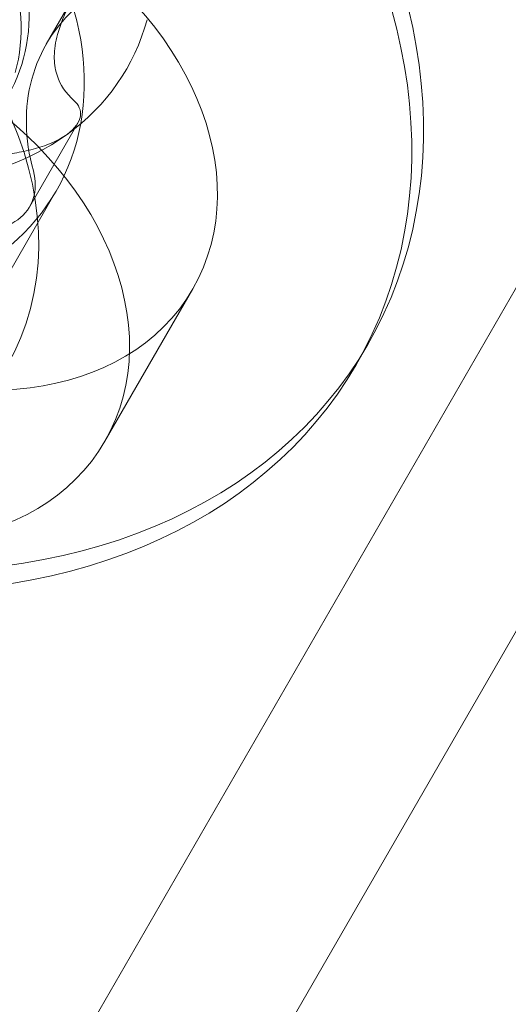
# Model space of a CAD drawing. Extents: x 0 to 887, y -151 to 360.
# Drawn here: x 358 to 359, y -22 to -21 of the extents above; entities that cross this region are included whole.
import ezdxf

# ---------------------------------------------------------------- set-up
doc = ezdxf.new("R2010")
doc.units = 0
doc.header["$MEASUREMENT"] = 0
doc.header["$PDMODE"] = 64
doc.styles.get("Standard").update_dxf_attribs({"font": 'Helvetica LT 57 Condensed_0.ttf'})
doc.dimstyles.new('FEET-METERS', dxfattribs={"dimtxt": 12, "dimasz": 7, "dimexe": 3, "dimexo": 3, "dimgap": 3, "dimtad": 0, "dimdec": 1, "dimzin": 3, "dimdsep": 46, "dimlunit": 4, "dimtxsty": 'Standard', "dimcen": 0.09, "dimadec": 0, "dimazin": 0, "dimtfac": 2, "dimtdec": 1, "dimtofl": 0, "dimtmove": 0, "dimatfit": 3, "dimfxl": 1, "dimfrac": 2, "dimtolj": 1, "dimtzin": 3, "dimarcsym": 0})

# ---------------------------------------------------------------- blocks, each defined once
blk = doc.blocks.new('*D125')
at = {"color": 0, "lineweight": -2, "transparency": 16777216}
for p, q in [((163.82228, 30.74695), (163.82228, 345.30279)), ((584.78063, -27.19721), (584.78063, 345.30279)), ((170.82228, 342.30279), (331.27223, 342.30279)), ((577.78063, 342.30279), (433.28904, 342.30279))]:
    blk.add_line(p, q, dxfattribs=at)
at = {"color": 0, "lineweight": 0, "transparency": 16777216}
for points in [[(170.82228, 343.46946), (170.82228, 341.13613), (163.82228, 342.30279)], [(577.78063, 343.46946), (577.78063, 341.13613), (584.78063, 342.30279)]]:
    blk.add_solid(points, dxfattribs=at)
at = {"layer": 'DEFPOINTS', "color": 0, "lineweight": 0, "transparency": 16777216}
for p in [(163.82228, 342.30279), (163.82228, 27.74695), (584.78063, -30.19721)]:
    blk.add_point(p, dxfattribs=at)
at = {"color": 0, "lineweight": 0, "transparency": 16777216, "insert": (382.28063, 342.30279), "char_height": 12, "attachment_point": 5}
blk.add_mtext('\\A1;35\'-1" [10.7M]', dxfattribs=at)
blk = doc.blocks.new('*D126')
at = {"color": 0, "lineweight": -2, "transparency": 16777216}
for p, q in [((394.55101, 309.72338), (125.78063, 309.72338)), ((128.78063, 302.72338), (128.78063, 137.3112)), ((128.78063, -119.19068), (128.78063, 35.29439)), ((495.31102, -126.19068), (125.78063, -126.19068))]:
    blk.add_line(p, q, dxfattribs=at)
at = {"color": 0, "lineweight": 0, "transparency": 16777216}
for points in [[(127.61397, 302.72338), (129.9473, 302.72338), (128.78063, 309.72338)], [(127.61397, -119.19068), (129.9473, -119.19068), (128.78063, -126.19068)]]:
    blk.add_solid(points, dxfattribs=at)
at = {"layer": 'DEFPOINTS', "color": 0, "lineweight": 0, "transparency": 16777216}
for p in [(397.55101, 309.72338), (128.78063, -126.19068), (498.31102, -126.19068)]:
    blk.add_point(p, dxfattribs=at)
at = {"color": 0, "lineweight": 0, "transparency": 16777216, "insert": (128.78063, 86.30279), "char_height": 12, "attachment_point": 5, "rotation": 90}
blk.add_mtext('\\A1;36\'-4" [11.1M]', dxfattribs=at)
blk = doc.blocks.new('new block')
at = {"color": 0, "linetype": 'Continuous', "lineweight": 0}
for p, q in [((356.0108, -26.39416), (364.6428, -11.44311)), ((355.90688, -26.33416), (358.95623, -21.05252)), ((358.32524, -21.40581), (358.34537, -21.37094)), ((358.31365, -21.51939), (358.3474, -21.46095)), ((358.33223, -21.50833), (358.0862, -21.93446)), ((358.42777, -21.57695), (358.36627, -21.68348)), ((358.55044, -21.61538), (358.54224, -21.62958))]:
    blk.add_line(p, q, dxfattribs=at)
at = {"color": 0, "linetype": 'Continuous', "lineweight": 0, "extrusion": (0, 0, -1)}
for centre, major_axis, start_param, end_param in [((358.11572, -21.38333), (-0.42652, 0.24625), -0.197266, 2.944327), ((358.12392, -21.36913), (-0.42652, 0.24625), -0.197266, 2.944327), ((358.12392, -21.36913), (0.42652, -0.24625), -0.197266, 2.944327), ((358.11572, -21.38333), (0.42652, -0.24625), -0.197266, 2.944327), ((358.05421, -21.48986), (0.24357, -0.14063), -1.570796, 1.570796), ((358.47859, -21.49434), (-0.15335, 0.08854), -0.197266, 0.258765), ((358.16492, -21.29811), (0.21651, -0.125), -0.197266, 0.326333), ((358.47859, -21.49434), (-0.15335, 0.08854), -0.653297, -0.197266), ((358.16492, -21.29811), (0.21651, -0.125), 0.326333, 1.37353)]:
    blk.add_ellipse(centre, major_axis=major_axis, ratio=0.75471, start_param=start_param, end_param=end_param, dxfattribs=at)
at = {"color": 0, "linetype": 'Continuous', "lineweight": 0}
for centre, major_axis, start_param, end_param in [((358.11572, -21.38333), (0.21651, -0.125), 0.197266, 3.338859), ((358.13622, -21.34782), (0.16238, -0.09375), 0, 3.141593), ((358.13048, -21.35777), (0.16238, -0.09375), 0.197266, 3.338859), ((358.11572, -21.38333), (-0.21651, 0.125), 0.197266, 3.338859), ((358.23833, -21.46757), (0.18944, -0.10938), -1.570796, 1.570796), ((358.17683, -21.5741), (0.18944, -0.10938), -1.570796, 1.570796), ((358.27035, -21.49439), (0.0433, -0.025), -1.305962, 0.653297)]:
    blk.add_ellipse(centre, major_axis=major_axis, ratio=0.75471, start_param=start_param, end_param=end_param, dxfattribs=at)
for points, knots in [([(358.33316, -21.39896), (358.33462, -21.39357), (358.3368, -21.38783), (358.34237, -21.37604), (358.34569, -21.37013), (358.35318, -21.35835), (358.35736, -21.35244), (358.36623, -21.34099), (358.37093, -21.33539), (358.37586, -21.32993)], [0.002231122, 0.002231122, 0.002231122, 0.002231122, 0.002788721, 0.002788721, 0.003346319, 0.003346319, 0.003903918, 0.003903918, 0.004461517, 0.004461517, 0.004461517, 0.004461517]), ([(358.34462, -21.44517), (358.33908, -21.44018), (358.3348, -21.43434), (358.33139, -21.42293), (358.3308, -21.41877), (358.33093, -21.40951), (358.3317, -21.40435), (358.33316, -21.39896)], [0.000000272, 0.000000272, 0.000000272, 0.000000272, 0.001115697, 0.001115697, 0.001673409, 0.001673409, 0.002231122, 0.002231122, 0.002231122, 0.002231122]), ([(358.33976, -21.46889), (358.34539, -21.46482), (358.34855, -21.46025), (358.34976, -21.4519), (358.34796, -21.44818), (358.34462, -21.44517)], [0.001344554, 0.001344554, 0.001344554, 0.001344554, 0.002014578, 0.002014578, 0.002684602, 0.002684602, 0.002684602, 0.002684602]), ([(358.29189, -21.48326), (358.29613, -21.48292), (358.30042, -21.4824), (358.30908, -21.48093), (358.31349, -21.47997), (358.32615, -21.47641), (358.33411, -21.47297), (358.33976, -21.46889)], [0.000000244, 0.000000244, 0.000000244, 0.000000244, 0.000336321, 0.000336321, 0.000672399, 0.000672399, 0.001344554, 0.001344554, 0.001344554, 0.001344554])]:
    blk.add_open_spline(points, degree=3, knots=knots, dxfattribs=at)
blk = doc.blocks.new('b311284r0')
at = {"lineweight": 0}
blk.add_blockref('new block', (439.71937, 361.19721), dxfattribs=at)

msp = doc.modelspace()

# ---------------------------------------------------------------- block references
at = {"lineweight": 0}
msp.add_blockref('b311284r0', (-439.71937, -361.19721), dxfattribs=at)

# ---------------------------------------------------------------- dimensions: what is measured, and where the dimension line sits
dim = msp.add_linear_dim(base=(163.82228, 342.30279), p1=(584.78063, -30.19721), p2=(163.82228, 27.74695), dimstyle='FEET-METERS', dxfattribs=at)
dim.commit()
dim.dimension.update_dxf_attribs({"geometry": '*D125', "text_midpoint": (382.28063, 342.30279), "dimtype": 160})
dim = msp.add_linear_dim(base=(128.78063, -126.19068), p1=(397.55101, 309.72338), p2=(498.31102, -126.19068), angle=90, dimstyle='FEET-METERS', dxfattribs=at)
dim.commit()
dim.dimension.update_dxf_attribs({"geometry": '*D126', "text_midpoint": (128.78063, 86.30279), "dimtype": 160})

doc.saveas('drawing.dxf')
